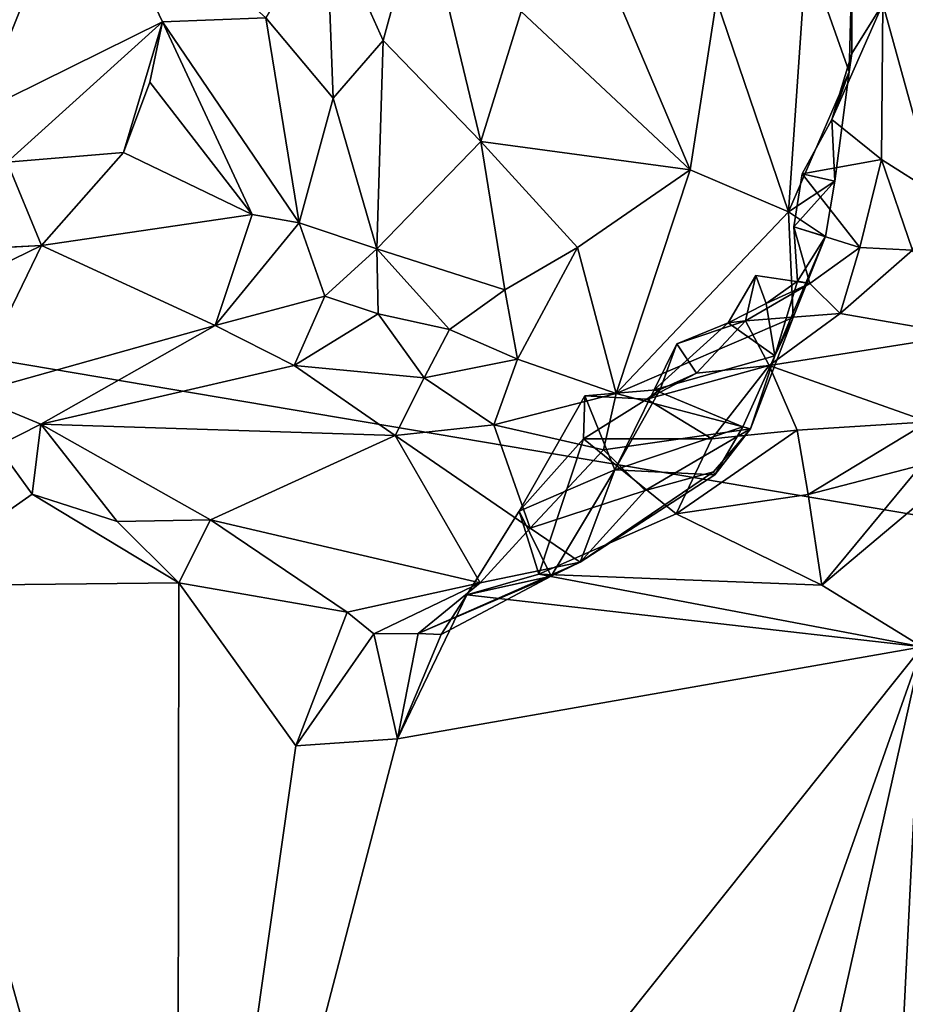
# Model space of a CAD drawing. Units: metres. Extents: x 25.89 to 33.99, y -2.99 to 4.16.
# Drawn here: x 30.6 to 31.24, y -1.5 to -0.79 of the extents above; entities that cross this region are included whole.
import ezdxf

# ---------------------------------------------------------------- set-up
doc = ezdxf.new("R2010")
doc.units = ezdxf.units.M

msp = doc.modelspace()

# ---------------------------------------------------------------- linework, layer by layer
at = {"layer": '1'}
for points in [[(29.26353, -0.81315, -1.49659), (29.45806, 1.48701, -1.5392), (32.26104, -1.31964, -1.47708)], [(32.26104, -1.31964, -1.47708), (29.45806, 1.48701, -1.5392), (33.54616, 1.06993, -1.51135)], [(30.52519, -0.75803, 3.83887), (30.57001, -0.85651, 3.79141), (30.64533, -0.66836, 3.78046)], [(30.64533, -0.66836, 3.78046), (30.57001, -0.85651, 3.79141), (30.70353, -0.79046, 3.7038)], [(30.64533, -0.66836, 3.78046), (30.70353, -0.79046, 3.7038), (30.77851, -0.78752, 3.62263)], [(30.82243, -0.71175, 3.51621), (30.86378, -0.80419, 3.44873), (30.89202, -0.70013, 3.38498)], [(30.93459, -0.87736, 3.36397), (30.89202, -0.70013, 3.38498), (30.86378, -0.80419, 3.44873)], [(30.89202, -0.70013, 3.38498), (30.93459, -0.87736, 3.36397), (30.96406, -0.783, 3.32403)], [(30.82243, -0.71175, 3.51621), (30.77851, -0.78752, 3.62263), (30.82751, -0.84597, 3.55579)], [(30.82243, -0.71175, 3.51621), (30.82751, -0.84597, 3.55579), (30.86378, -0.80419, 3.44873)], [(30.96406, -0.783, 3.32403), (31.08663, -0.89811, 3.25301), (31.01699, -0.73329, 3.29734)], [(31.01699, -0.73329, 3.29734), (31.08663, -0.89811, 3.25301), (31.10594, -0.77479, 3.24454)], [(31.24522, -0.73536, 3.0085), (31.22673, -0.77752, 3.03043), (31.26457, -0.91522, 2.99099)], [(31.10594, -0.77479, 3.24454), (31.15803, -0.92869, 3.18126), (31.17124, -0.73888, 3.16625)], [(31.17124, -0.73888, 3.16625), (31.15803, -0.92869, 3.18126), (31.20223, -0.82685, 3.08337)], [(31.20413, -0.75449, 3.06887), (31.17124, -0.73888, 3.16625), (31.20223, -0.82685, 3.08337)], [(31.20423, -0.81356, 3.04024), (31.20413, -0.75449, 3.06887), (31.20223, -0.82685, 3.08337)], [(31.20413, -0.75449, 3.06887), (31.20423, -0.81356, 3.04024), (31.22673, -0.77752, 3.03043)], [(31.10594, -0.77479, 3.24454), (31.08663, -0.89811, 3.25301), (31.15803, -0.92869, 3.18126)], [(31.20423, -0.81356, 3.04024), (31.18971, -0.86152, 3.04565), (31.22673, -0.77752, 3.03043)], [(31.18971, -0.86152, 3.04565), (31.22556, -0.89067, 3.02504), (31.22673, -0.77752, 3.03043)], [(31.22673, -0.77752, 3.03043), (31.22556, -0.89067, 3.02504), (31.26457, -0.91522, 2.99099)], [(30.96406, -0.783, 3.32403), (30.93459, -0.87736, 3.36397), (31.08663, -0.89811, 3.25301)], [(30.57001, -0.85651, 3.79141), (30.59071, -0.89252, 3.74997), (30.70353, -0.79046, 3.7038)], [(30.70353, -0.79046, 3.7038), (30.59071, -0.89252, 3.74997), (30.67523, -0.88543, 3.67921)], [(30.70353, -0.79046, 3.7038), (30.67523, -0.88543, 3.67921), (30.6942, -0.83432, 3.69635)], [(30.6942, -0.83432, 3.69635), (30.76852, -0.93051, 3.61949), (30.70353, -0.79046, 3.7038)], [(30.77851, -0.78752, 3.62263), (30.70353, -0.79046, 3.7038), (30.80282, -0.93665, 3.59237)], [(30.70353, -0.79046, 3.7038), (30.76852, -0.93051, 3.61949), (30.80282, -0.93665, 3.59237)], [(30.77851, -0.78752, 3.62263), (30.80282, -0.93665, 3.59237), (30.82751, -0.84597, 3.55579)], [(30.86378, -0.80419, 3.44873), (30.82751, -0.84597, 3.55579), (30.85909, -0.95534, 3.50836)], [(30.86378, -0.80419, 3.44873), (30.85909, -0.95534, 3.50836), (30.93459, -0.87736, 3.36397)], [(31.15038, -2.55339, -1.46558), (30.75787, -2.49214, -1.4695), (29.26353, -0.81315, -1.49659)], [(31.15038, -2.55339, -1.46558), (29.26353, -0.81315, -1.49659), (32.26104, -1.31964, -1.47708)], [(30.75787, -2.49214, -1.4695), (29.65061, -1.62926, -1.48124), (29.26353, -0.81315, -1.49659)], [(31.18971, -0.86152, 3.04565), (31.20423, -0.81356, 3.04024), (31.20223, -0.82685, 3.08337)], [(31.20223, -0.82685, 3.08337), (31.15803, -0.92869, 3.18126), (31.19179, -0.90629, 3.08441)], [(31.19179, -0.90629, 3.08441), (31.18971, -0.86152, 3.04565), (31.20223, -0.82685, 3.08337)], [(30.6942, -0.83432, 3.69635), (30.67523, -0.88543, 3.67921), (30.76852, -0.93051, 3.61949)], [(30.85909, -0.95534, 3.50836), (30.82751, -0.84597, 3.55579), (30.80282, -0.93665, 3.59237)], [(31.16815, -0.90105, 3.03527), (31.18971, -0.86152, 3.04565), (31.19179, -0.90629, 3.08441)], [(31.18971, -0.86152, 3.04565), (31.16815, -0.90105, 3.03527), (31.22556, -0.89067, 3.02504)], [(30.93459, -0.87736, 3.36397), (30.85909, -0.95534, 3.50836), (30.95213, -0.9852, 3.36543)], [(30.93459, -0.87736, 3.36397), (30.95213, -0.9852, 3.36543), (31.00498, -0.95447, 3.31374)], [(30.93459, -0.87736, 3.36397), (31.00498, -0.95447, 3.31374), (31.08663, -0.89811, 3.25301)], [(30.59071, -0.89252, 3.74997), (30.61554, -0.95313, 3.66385), (30.67523, -0.88543, 3.67921)], [(30.67523, -0.88543, 3.67921), (30.61554, -0.95313, 3.66385), (30.76852, -0.93051, 3.61949)], [(30.59071, -0.89252, 3.74997), (30.57897, -0.95504, 3.69335), (30.61554, -0.95313, 3.66385)], [(31.16815, -0.90105, 3.03527), (31.2099, -0.95452, 3.02579), (31.22556, -0.89067, 3.02504)], [(31.22556, -0.89067, 3.02504), (31.2099, -0.95452, 3.02579), (31.24812, -0.95638, 2.99572)], [(31.22556, -0.89067, 3.02504), (31.24812, -0.95638, 2.99572), (31.26457, -0.91522, 2.99099)], [(31.08663, -0.89811, 3.25301), (31.00498, -0.95447, 3.31374), (31.03296, -1.06063, 3.28536)], [(31.08663, -0.89811, 3.25301), (31.03296, -1.06063, 3.28536), (31.15803, -0.92869, 3.18126)], [(31.16194, -0.9395, 3.05251), (31.16815, -0.90105, 3.03527), (31.19179, -0.90629, 3.08441)], [(31.16815, -0.90105, 3.03527), (31.16194, -0.9395, 3.05251), (31.2099, -0.95452, 3.02579)], [(31.15803, -0.92869, 3.18126), (31.18502, -0.94658, 3.10093), (31.19179, -0.90629, 3.08441)], [(31.18502, -0.94658, 3.10093), (31.16194, -0.9395, 3.05251), (31.19179, -0.90629, 3.08441)], [(31.15803, -0.92869, 3.18126), (31.03296, -1.06063, 3.28536), (31.16155, -1.00545, 3.15808)], [(31.15803, -0.92869, 3.18126), (31.16155, -1.00545, 3.15808), (31.18502, -0.94658, 3.10093)], [(30.61554, -0.95313, 3.66385), (30.74162, -1.01122, 3.56927), (30.76852, -0.93051, 3.61949)], [(30.76852, -0.93051, 3.61949), (30.74162, -1.01122, 3.56927), (30.80282, -0.93665, 3.59237)], [(30.80282, -0.93665, 3.59237), (30.74162, -1.01122, 3.56927), (30.8214, -0.98988, 3.54464)], [(30.80282, -0.93665, 3.59237), (30.8214, -0.98988, 3.54464), (30.85909, -0.95534, 3.50836)], [(31.17353, -0.98072, 3.03582), (31.16194, -0.9395, 3.05251), (31.16459, -0.97906, 3.08813)], [(31.16194, -0.9395, 3.05251), (31.17353, -0.98072, 3.03582), (31.2099, -0.95452, 3.02579)], [(31.16459, -0.97906, 3.08813), (31.16194, -0.9395, 3.05251), (31.18502, -0.94658, 3.10093)], [(31.16155, -1.00545, 3.15808), (31.14814, -1.03313, 3.10653), (31.18502, -0.94658, 3.10093)], [(31.14814, -1.03313, 3.10653), (31.16459, -0.97906, 3.08813), (31.18502, -0.94658, 3.10093)], [(30.50917, -0.95832, 3.67474), (30.61554, -0.95313, 3.66385), (30.57897, -0.95504, 3.69335)], [(30.50917, -0.95832, 3.67474), (30.51315, -1.00299, 3.58198), (30.61554, -0.95313, 3.66385)], [(30.61554, -0.95313, 3.66385), (30.51315, -1.00299, 3.58198), (30.56291, -1.06124, 3.49505)], [(30.61554, -0.95313, 3.66385), (30.56291, -1.06124, 3.49505), (30.74162, -1.01122, 3.56927)], [(30.85909, -0.95534, 3.50836), (30.8214, -0.98988, 3.54464), (30.86009, -1.00273, 3.49054)], [(30.85909, -0.95534, 3.50836), (30.86009, -1.00273, 3.49054), (30.91195, -1.01417, 3.41045)], [(30.85909, -0.95534, 3.50836), (30.91195, -1.01417, 3.41045), (30.95213, -0.9852, 3.36543)], [(30.95213, -0.9852, 3.36543), (30.96134, -1.03573, 3.34863), (31.00498, -0.95447, 3.31374)], [(31.00498, -0.95447, 3.31374), (30.96134, -1.03573, 3.34863), (31.03296, -1.06063, 3.28536)], [(31.17353, -0.98072, 3.03582), (31.19571, -1.00254, 2.99362), (31.2099, -0.95452, 3.02579)], [(31.2099, -0.95452, 3.02579), (31.19571, -1.00254, 2.99362), (31.24812, -0.95638, 2.99572)], [(31.24812, -0.95638, 2.99572), (31.19571, -1.00254, 2.99362), (31.28487, -1.01785, 2.95846)], [(31.11428, -1.00921, 3.05057), (31.12684, -1.00787, 3.0131), (31.13428, -0.97488, 3.04106)], [(31.11428, -1.00921, 3.05057), (31.13428, -0.97488, 3.04106), (31.14186, -0.99512, 3.07041)], [(31.13428, -0.97488, 3.04106), (31.12684, -1.00787, 3.0131), (31.17353, -0.98072, 3.03582)], [(31.14186, -0.99512, 3.07041), (31.13428, -0.97488, 3.04106), (31.17353, -0.98072, 3.03582)], [(31.14186, -0.99512, 3.07041), (31.17353, -0.98072, 3.03582), (31.16459, -0.97906, 3.08813)], [(31.14814, -1.03313, 3.10653), (31.14186, -0.99512, 3.07041), (31.16459, -0.97906, 3.08813)], [(30.96134, -1.03573, 3.34863), (30.95213, -0.9852, 3.36543), (30.91195, -1.01417, 3.41045)], [(31.17353, -0.98072, 3.03582), (31.12684, -1.00787, 3.0131), (31.19571, -1.00254, 2.99362)], [(30.74162, -1.01122, 3.56927), (30.79906, -1.04033, 3.49537), (30.8214, -0.98988, 3.54464)], [(30.8214, -0.98988, 3.54464), (30.79906, -1.04033, 3.49537), (30.86009, -1.00273, 3.49054)], [(31.11428, -1.00921, 3.05057), (31.14186, -0.99512, 3.07041), (31.14814, -1.03313, 3.10653)], [(30.86009, -1.00273, 3.49054), (30.79906, -1.04033, 3.49537), (30.89352, -1.04923, 3.3945)], [(30.86009, -1.00273, 3.49054), (30.89352, -1.04923, 3.3945), (30.91195, -1.01417, 3.41045)], [(31.03296, -1.06063, 3.28536), (31.13053, -1.08629, 3.18954), (31.16155, -1.00545, 3.15808)], [(31.07701, -1.02452, 3.00909), (31.09129, -1.04575, 2.98285), (31.12684, -1.00787, 3.0131)], [(31.11428, -1.00921, 3.05057), (31.07701, -1.02452, 3.00909), (31.12684, -1.00787, 3.0131)], [(31.12684, -1.00787, 3.0131), (31.09129, -1.04575, 2.98285), (31.14398, -1.04011, 2.96849)], [(31.12684, -1.00787, 3.0131), (31.14398, -1.04011, 2.96849), (31.19571, -1.00254, 2.99362)], [(31.13053, -1.08629, 3.18954), (31.14814, -1.03313, 3.10653), (31.16155, -1.00545, 3.15808)], [(31.19571, -1.00254, 2.99362), (31.14398, -1.04011, 2.96849), (31.28487, -1.01785, 2.95846)], [(30.56291, -1.06124, 3.49505), (30.61513, -1.08271, 3.45069), (30.74162, -1.01122, 3.56927)], [(30.74162, -1.01122, 3.56927), (30.61513, -1.08271, 3.45069), (30.79906, -1.04033, 3.49537)], [(30.89352, -1.04923, 3.3945), (30.96134, -1.03573, 3.34863), (30.91195, -1.01417, 3.41045)], [(31.06063, -1.05777, 3.03876), (31.07701, -1.02452, 3.00909), (31.11428, -1.00921, 3.05057)], [(31.06063, -1.05777, 3.03876), (31.11428, -1.00921, 3.05057), (31.14814, -1.03313, 3.10653)], [(31.14398, -1.04011, 2.96849), (31.25959, -1.08112, 2.89624), (31.28487, -1.01785, 2.95846)], [(31.06063, -1.05777, 3.03876), (31.06499, -1.05756, 3.00766), (31.07701, -1.02452, 3.00909)], [(31.07701, -1.02452, 3.00909), (31.06499, -1.05756, 3.00766), (31.09129, -1.04575, 2.98285)], [(30.94408, -1.08322, 3.32121), (30.96134, -1.03573, 3.34863), (30.89352, -1.04923, 3.3945)], [(30.96134, -1.03573, 3.34863), (30.94408, -1.08322, 3.32121), (31.03296, -1.06063, 3.28536)], [(31.12488, -1.08486, 3.12562), (31.06063, -1.05777, 3.03876), (31.14814, -1.03313, 3.10653)], [(31.13053, -1.08629, 3.18954), (31.12488, -1.08486, 3.12562), (31.14814, -1.03313, 3.10653)], [(30.61513, -1.08271, 3.45069), (30.87248, -1.09101, 3.34171), (30.79906, -1.04033, 3.49537)], [(30.79906, -1.04033, 3.49537), (30.87248, -1.09101, 3.34171), (30.89352, -1.04923, 3.3945)], [(31.09129, -1.04575, 2.98285), (31.05525, -1.06464, 2.96021), (31.14398, -1.04011, 2.96849)], [(31.05525, -1.06464, 2.96021), (31.10245, -1.09347, 2.91876), (31.14398, -1.04011, 2.96849)], [(31.14398, -1.04011, 2.96849), (31.10245, -1.09347, 2.91876), (31.16445, -1.08731, 2.89307)], [(31.14398, -1.04011, 2.96849), (31.16445, -1.08731, 2.89307), (31.25959, -1.08112, 2.89624)], [(30.87248, -1.09101, 3.34171), (30.94408, -1.08322, 3.32121), (30.89352, -1.04923, 3.3945)], [(31.06499, -1.05756, 3.00766), (31.05525, -1.06464, 2.96021), (31.09129, -1.04575, 2.98285)], [(31.03207, -1.11598, 3.06427), (31.01014, -1.06226, 2.99353), (31.06499, -1.05756, 3.00766)], [(31.01014, -1.06226, 2.99353), (31.05525, -1.06464, 2.96021), (31.06499, -1.05756, 3.00766)], [(31.03207, -1.11598, 3.06427), (31.06499, -1.05756, 3.00766), (31.06063, -1.05777, 3.03876)], [(31.03207, -1.11598, 3.06427), (31.06063, -1.05777, 3.03876), (31.12488, -1.08486, 3.12562)], [(30.56291, -1.06124, 3.49505), (30.58342, -1.0988, 3.43471), (30.61513, -1.08271, 3.45069)], [(31.03296, -1.06063, 3.28536), (30.94408, -1.08322, 3.32121), (31.02373, -1.10141, 3.26591)], [(31.01014, -1.06226, 2.99353), (30.96238, -1.14606, 3.02142), (31.00918, -1.0935, 2.96904)], [(30.96238, -1.14606, 3.02142), (31.01014, -1.06226, 2.99353), (31.03207, -1.11598, 3.06427)], [(31.01014, -1.06226, 2.99353), (31.00918, -1.0935, 2.96904), (31.05525, -1.06464, 2.96021)], [(31.05525, -1.06464, 2.96021), (31.00918, -1.0935, 2.96904), (31.10245, -1.09347, 2.91876)], [(31.03296, -1.06063, 3.28536), (31.02373, -1.10141, 3.26591), (31.13053, -1.08629, 3.18954)], [(30.58342, -1.0988, 3.43471), (30.60873, -1.13368, 3.37376), (30.61513, -1.08271, 3.45069)], [(30.60873, -1.13368, 3.37376), (30.67051, -1.15345, 3.30687), (30.61513, -1.08271, 3.45069)], [(30.61513, -1.08271, 3.45069), (30.67051, -1.15345, 3.30687), (30.73819, -1.15239, 3.27277)], [(30.61513, -1.08271, 3.45069), (30.73819, -1.15239, 3.27277), (30.87248, -1.09101, 3.34171)], [(30.94408, -1.08322, 3.32121), (30.87248, -1.09101, 3.34171), (30.97051, -1.15839, 3.21765)], [(30.94408, -1.08322, 3.32121), (30.97051, -1.15839, 3.21765), (31.02373, -1.10141, 3.26591)], [(31.02373, -1.10141, 3.26591), (31.05393, -1.13111, 3.21351), (31.13053, -1.08629, 3.18954)], [(31.10469, -1.11952, 3.14548), (31.03207, -1.11598, 3.06427), (31.12488, -1.08486, 3.12562)], [(31.13053, -1.08629, 3.18954), (31.05393, -1.13111, 3.21351), (31.10371, -1.11747, 3.18714)], [(31.10371, -1.11747, 3.18714), (31.10469, -1.11952, 3.14548), (31.13053, -1.08629, 3.18954)], [(31.13053, -1.08629, 3.18954), (31.10469, -1.11952, 3.14548), (31.12488, -1.08486, 3.12562)], [(31.16445, -1.08731, 2.89307), (31.1723, -1.13381, 2.83009), (31.25959, -1.08112, 2.89624)], [(31.25959, -1.08112, 2.89624), (31.1723, -1.13381, 2.83009), (31.25455, -1.11266, 2.83407)], [(30.87248, -1.09101, 3.34171), (30.73819, -1.15239, 3.27277), (30.93424, -1.19808, 3.17467)], [(30.87248, -1.09101, 3.34171), (30.93424, -1.19808, 3.17467), (30.97051, -1.15839, 3.21765)], [(30.96238, -1.14606, 3.02142), (30.97689, -1.19177, 2.9851), (31.00918, -1.0935, 2.96904)], [(31.00918, -1.0935, 2.96904), (30.97689, -1.19177, 2.9851), (31.07648, -1.148, 2.90839)], [(31.00918, -1.0935, 2.96904), (31.07648, -1.148, 2.90839), (31.10245, -1.09347, 2.91876)], [(31.10245, -1.09347, 2.91876), (31.07648, -1.148, 2.90839), (31.16445, -1.08731, 2.89307)], [(31.16445, -1.08731, 2.89307), (31.07648, -1.148, 2.90839), (31.1723, -1.13381, 2.83009)], [(30.58342, -1.0988, 3.43471), (30.51355, -1.20028, 3.44569), (30.60873, -1.13368, 3.37376)], [(31.02373, -1.10141, 3.26591), (30.97051, -1.15839, 3.21765), (31.05393, -1.13111, 3.21351)], [(31.1723, -1.13381, 2.83009), (31.18239, -1.19989, 2.80638), (31.25455, -1.11266, 2.83407)], [(31.25455, -1.11266, 2.83407), (31.18239, -1.19989, 2.80638), (31.26271, -1.13223, 2.74624)], [(30.98567, -1.19327, 3.10307), (30.96238, -1.14606, 3.02142), (31.03207, -1.11598, 3.06427)], [(31.00669, -1.18309, 3.12999), (30.98567, -1.19327, 3.10307), (31.03207, -1.11598, 3.06427)], [(31.00669, -1.18309, 3.12999), (31.03207, -1.11598, 3.06427), (31.10469, -1.11952, 3.14548)], [(31.05393, -1.13111, 3.21351), (31.00669, -1.18309, 3.12999), (31.10371, -1.11747, 3.18714)], [(31.00669, -1.18309, 3.12999), (31.10469, -1.11952, 3.14548), (31.10371, -1.11747, 3.18714)], [(30.71522, -1.19814, 3.23793), (30.60873, -1.13368, 3.37376), (30.51355, -1.20028, 3.44569)], [(30.60873, -1.13368, 3.37376), (30.71522, -1.19814, 3.23793), (30.67051, -1.15345, 3.30687)], [(30.97051, -1.15839, 3.21765), (31.00669, -1.18309, 3.12999), (31.05393, -1.13111, 3.21351)], [(31.07648, -1.148, 2.90839), (31.18239, -1.19989, 2.80638), (31.1723, -1.13381, 2.83009)], [(31.25524, -1.24455, 2.73907), (31.26271, -1.13223, 2.74624), (31.18239, -1.19989, 2.80638)], [(30.96238, -1.14606, 3.02142), (30.92448, -1.20692, 3.03838), (30.97689, -1.19177, 2.9851)], [(30.92448, -1.20692, 3.03838), (30.96238, -1.14606, 3.02142), (30.98567, -1.19327, 3.10307)], [(30.97689, -1.19177, 2.9851), (31.18239, -1.19989, 2.80638), (31.07648, -1.148, 2.90839)], [(30.67051, -1.15345, 3.30687), (30.71522, -1.19814, 3.23793), (30.73819, -1.15239, 3.27277)], [(30.71522, -1.19814, 3.23793), (30.83753, -1.21935, 3.16722), (30.73819, -1.15239, 3.27277)], [(30.73819, -1.15239, 3.27277), (30.83753, -1.21935, 3.16722), (30.93424, -1.19808, 3.17467)], [(30.97051, -1.15839, 3.21765), (30.93424, -1.19808, 3.17467), (31.00669, -1.18309, 3.12999)], [(30.93424, -1.19808, 3.17467), (30.88923, -1.23484, 3.10582), (31.00669, -1.18309, 3.12999)], [(30.88923, -1.23484, 3.10582), (30.98567, -1.19327, 3.10307), (31.00669, -1.18309, 3.12999)], [(30.88923, -1.23484, 3.10582), (30.90595, -1.23567, 3.06641), (30.98567, -1.19327, 3.10307)], [(30.90595, -1.23567, 3.06641), (30.92448, -1.20692, 3.03838), (30.98567, -1.19327, 3.10307)], [(30.92448, -1.20692, 3.03838), (31.25524, -1.24455, 2.73907), (30.97689, -1.19177, 2.9851)], [(31.18239, -1.19989, 2.80638), (30.97689, -1.19177, 2.9851), (31.25524, -1.24455, 2.73907)], [(30.51355, -1.20028, 3.44569), (30.40767, -2.02015, 3.56679), (30.71443, -1.92275, 3.24963)], [(30.51355, -1.20028, 3.44569), (30.71443, -1.92275, 3.24963), (30.71522, -1.19814, 3.23793)], [(30.80039, -1.31652, 3.16303), (30.71522, -1.19814, 3.23793), (30.71443, -1.92275, 3.24963)], [(30.83753, -1.21935, 3.16722), (30.71522, -1.19814, 3.23793), (30.80039, -1.31652, 3.16303)], [(30.83753, -1.21935, 3.16722), (30.85699, -1.23503, 3.12423), (30.93424, -1.19808, 3.17467)], [(30.93424, -1.19808, 3.17467), (30.85699, -1.23503, 3.12423), (30.88923, -1.23484, 3.10582)], [(30.90595, -1.23567, 3.06641), (30.87413, -1.31135, 3.09189), (30.92448, -1.20692, 3.03838)], [(30.87413, -1.31135, 3.09189), (31.25524, -1.24455, 2.73907), (30.92448, -1.20692, 3.03838)], [(30.83753, -1.21935, 3.16722), (30.80039, -1.31652, 3.16303), (30.85699, -1.23503, 3.12423)], [(30.85699, -1.23503, 3.12423), (30.80039, -1.31652, 3.16303), (30.87413, -1.31135, 3.09189)], [(30.85699, -1.23503, 3.12423), (30.87413, -1.31135, 3.09189), (30.88923, -1.23484, 3.10582)], [(30.88923, -1.23484, 3.10582), (30.87413, -1.31135, 3.09189), (30.90595, -1.23567, 3.06641)], [(30.71443, -1.92275, 3.24963), (30.98024, -2.02506, 3.00569), (31.25524, -1.24455, 2.73907)], [(30.87413, -1.31135, 3.09189), (30.71443, -1.92275, 3.24963), (31.25524, -1.24455, 2.73907)], [(31.25524, -1.24455, 2.73907), (30.98024, -2.02506, 3.00569), (31.06795, -2.07949, 2.92397)], [(31.25524, -1.24455, 2.73907), (31.06795, -2.07949, 2.92397), (31.22154, -1.92323, 2.78484)], [(31.25524, -1.24455, 2.73907), (31.22154, -1.92323, 2.78484), (31.66044, -1.32604, 2.41357)], [(30.80039, -1.31652, 3.16303), (30.71443, -1.92275, 3.24963), (30.87413, -1.31135, 3.09189)], [(31.31274, -2.64549, -1.45695), (31.15038, -2.55339, -1.46558), (32.26104, -1.31964, -1.47708)], [(31.22154, -1.92323, 2.78484), (31.39232, -1.98862, 2.64297), (31.66044, -1.32604, 2.41357)]]:
    msp.add_3dface(points, dxfattribs=at)

doc.saveas('drawing.dxf')
